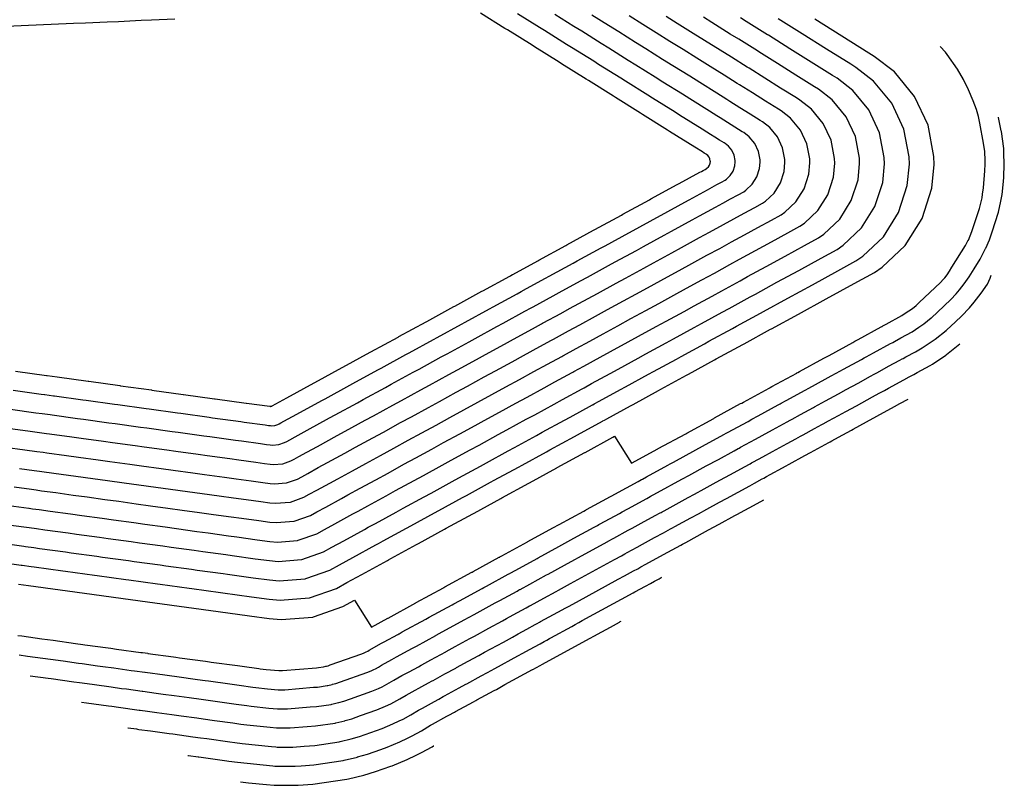
# Model space of a CAD drawing. Units: feet. Extents: x 2268271 to 2270333, y 13838104 to 13840030.
# Drawn here: x 2269251 to 2269406, y 13839702 to 13839822 of the extents above; entities that cross this region are included whole.
import ezdxf

# ---------------------------------------------------------------- set-up
doc = ezdxf.new("R2010")
doc.units = ezdxf.units.FT
doc.header["$MEASUREMENT"] = 0
doc.layers.add('C-TOPO-MAJR-PROP', color=7, linetype='Continuous')
doc.layers.add('C-TOPO-MINR-PROP', color=7, linetype='Continuous')

msp = doc.modelspace()

# ---------------------------------------------------------------- linework, layer by layer
at = {"layer": 'C-TOPO-MAJR-PROP', "color": 2, "linetype": 'Continuous', "lineweight": -2, "flags": 128}
for points, elevation in [([(2269250.36, 13839764.21), (2269254.77, 13839763.61), (2269255.32, 13839763.53), (2269255.33, 13839763.53), (2269255.33, 13839763.53), (2269256.72, 13839763.34), (2269256.89, 13839763.31), (2269261.31, 13839762.71), (2269261.85, 13839762.63), (2269266.27, 13839762.03), (2269266.8, 13839761.95), (2269271.23, 13839761.34), (2269271.75, 13839761.27), (2269276.19, 13839760.66), (2269276.71, 13839760.59), (2269281.14, 13839759.98), (2269281.66, 13839759.91), (2269286.1, 13839759.3), (2269286.61, 13839759.23), (2269289.94, 13839758.77), (2269290.44, 13839758.7), (2269290.76, 13839758.66), (2269290.95, 13839758.64), (2269291.46, 13839758.68), (2269291.47, 13839758.68), (2269291.94, 13839758.85), (2269292.12, 13839758.95), (2269292.39, 13839759.1), (2269292.84, 13839759.34), (2269294.92, 13839760.48), (2269298.84, 13839762.62), (2269299.32, 13839762.88), (2269303.22, 13839765.01), (2269303.71, 13839765.28), (2269307.6, 13839767.41), (2269308.11, 13839767.68), (2269311.99, 13839769.8), (2269312.51, 13839770.08), (2269316.37, 13839772.19), (2269316.9, 13839772.48), (2269320.75, 13839774.58), (2269321.3, 13839774.88), (2269325.13, 13839776.97), (2269325.7, 13839777.28), (2269329.5, 13839779.36), (2269330.1, 13839779.68), (2269330.34, 13839779.82), (2269330.38, 13839779.84), (2269333.92, 13839781.77), (2269334.49, 13839782.09), (2269338.26, 13839784.14), (2269338.89, 13839784.49), (2269342.64, 13839786.54), (2269343.29, 13839786.89), (2269347.02, 13839788.93), (2269347.68, 13839789.29), (2269351.4, 13839791.32), (2269352.08, 13839791.69), (2269355.78, 13839793.71), (2269356.48, 13839794.09), (2269359.37, 13839795.67), (2269360.09, 13839796.06), (2269360.82, 13839796.46), (2269361.57, 13839796.87), (2269362.11, 13839797.17), (2269362.32, 13839797.31), (2269362.93, 13839797.89), (2269363.38, 13839798.6), (2269363.64, 13839799.41), (2269363.7, 13839800.04), (2269363.69, 13839800.25), (2269363.53, 13839801.08), (2269363.18, 13839801.85), (2269362.64, 13839802.5), (2269362.11, 13839802.91), (2269361.96, 13839803), (2269361.24, 13839803.45), (2269360.52, 13839803.9), (2269359.8, 13839804.35), (2269359.22, 13839804.72), (2269358.5, 13839805.17), (2269354.98, 13839807.37), (2269354.25, 13839807.83), (2269350.74, 13839810.02), (2269349.99, 13839810.49), (2269346.5, 13839812.67), (2269345.74, 13839813.15), (2269342.26, 13839815.32), (2269341.49, 13839815.81), (2269338.02, 13839817.97), (2269337.23, 13839818.47), (2269333.78, 13839820.62), (2269332.98, 13839821.13), (2269329.55, 13839823.28)], 760), ([(2269250.52, 13839749.05), (2269253.27, 13839748.67), (2269253.28, 13839748.67), (2269253.28, 13839748.67), (2269253.98, 13839748.57), (2269254.85, 13839748.45), (2269257.06, 13839748.15), (2269259.8, 13839747.77), (2269262.01, 13839747.47), (2269264.76, 13839747.09), (2269266.97, 13839746.79), (2269269.71, 13839746.41), (2269271.93, 13839746.1), (2269274.66, 13839745.73), (2269276.88, 13839745.42), (2269279.62, 13839745.05), (2269281.84, 13839744.74), (2269284.57, 13839744.37), (2269286.23, 13839744.14), (2269288.96, 13839743.76), (2269290.66, 13839743.53), (2269291.7, 13839743.44), (2269294.43, 13839743.66), (2269294.49, 13839743.67), (2269297.03, 13839744.56), (2269298.03, 13839745.12), (2269299.44, 13839745.89), (2269301.89, 13839747.23), (2269302.91, 13839747.78), (2269304.84, 13839748.84), (2269307.31, 13839750.18), (2269309.21, 13839751.22), (2269311.71, 13839752.59), (2269313.58, 13839753.61), (2269316.1, 13839754.99), (2269317.94, 13839755.99), (2269320.5, 13839757.39), (2269322.31, 13839758.38), (2269324.9, 13839759.79), (2269326.68, 13839760.76), (2269329.29, 13839762.19), (2269331.04, 13839763.14), (2269333.69, 13839764.59), (2269335.41, 13839765.53), (2269338.09, 13839766.99), (2269338.2, 13839767.05), (2269338.37, 13839767.14), (2269339.95, 13839768), (2269342.48, 13839769.39), (2269344.14, 13839770.29), (2269346.88, 13839771.79), (2269348.5, 13839772.68), (2269351.28, 13839774.19), (2269352.87, 13839775.06), (2269355.68, 13839776.59), (2269357.23, 13839777.44), (2269360.07, 13839778.99), (2269361.59, 13839779.82), (2269364.47, 13839781.39), (2269365.64, 13839782.03), (2269368.56, 13839783.63), (2269371.53, 13839785.25), (2269374.58, 13839786.91), (2269376.78, 13839788.12), (2269377.6, 13839788.68), (2269380.1, 13839791.04), (2269381.92, 13839793.95), (2269382.98, 13839797.21), (2269383.22, 13839799.79), (2269383.19, 13839800.64), (2269382.55, 13839804.02), (2269381.09, 13839807.12), (2269378.91, 13839809.78), (2269376.75, 13839811.45), (2269376.15, 13839811.82), (2269373.23, 13839813.65), (2269370.31, 13839815.47), (2269367.39, 13839817.3), (2269367.17, 13839817.44), (2269364.25, 13839819.26), (2269362.93, 13839820.09), (2269360.01, 13839821.92), (2269358.7, 13839822.74)], 765), ([(2269251.24, 13839733.81), (2269252.81, 13839733.59), (2269257.76, 13839732.91), (2269262.71, 13839732.23), (2269267.67, 13839731.55), (2269272.62, 13839730.87), (2269277.57, 13839730.19), (2269282.53, 13839729.5), (2269287.48, 13839728.82), (2269290.56, 13839728.4), (2269292.44, 13839728.23), (2269297.41, 13839728.64), (2269297.51, 13839728.66), (2269302.13, 13839730.27), (2269303.94, 13839731.29), (2269306.61, 13839727.06), (2269309.17, 13839728.46), (2269309.18, 13839728.46), (2269309.18, 13839728.46), (2269309.21, 13839728.48), (2269313.56, 13839730.86), (2269313.57, 13839730.86), (2269313.64, 13839730.9), (2269317.91, 13839733.23), (2269317.97, 13839733.26), (2269318.15, 13839733.36), (2269322.36, 13839735.66), (2269322.44, 13839735.7), (2269322.55, 13839735.76), (2269326.67, 13839738.01), (2269326.71, 13839738.03), (2269326.74, 13839738.05), (2269326.76, 13839738.06), (2269327.05, 13839738.22), (2269331.1, 13839740.43), (2269331.16, 13839740.46), (2269335.09, 13839742.61), (2269336.05, 13839743.13), (2269339.95, 13839745.26), (2269340.18, 13839745.39), (2269340.29, 13839745.45), (2269340.37, 13839745.49), (2269344.15, 13839747.56), (2269344.35, 13839747.66), (2269344.78, 13839747.9), (2269348.48, 13839749.92), (2269348.74, 13839750.06), (2269348.98, 13839750.19), (2269349.03, 13839750.22), (2269349.13, 13839750.27), (2269349.76, 13839750.62), (2269353.14, 13839752.46), (2269353.49, 13839752.66), (2269354.03, 13839752.95), (2269357.54, 13839754.87), (2269358.58, 13839755.43), (2269361.93, 13839757.27), (2269362.3, 13839757.46), (2269362.37, 13839757.51), (2269362.51, 13839757.58), (2269365.71, 13839759.33), (2269366.33, 13839759.67), (2269367.29, 13839760.19), (2269370.43, 13839761.9), (2269370.73, 13839762.07), (2269370.92, 13839762.17), (2269371.69, 13839762.59), (2269374.66, 13839764.21), (2269374.76, 13839764.27), (2269375.13, 13839764.47), (2269375.83, 13839764.85), (2269378.76, 13839766.45), (2269379.52, 13839766.87), (2269380.7, 13839767.51), (2269383.53, 13839769.06), (2269383.92, 13839769.27), (2269384.24, 13839769.44), (2269385.38, 13839770.07), (2269388.08, 13839771.54), (2269388.32, 13839771.67), (2269388.41, 13839771.72), (2269388.68, 13839771.87), (2269389.67, 13839772.41), (2269391.45, 13839773.38), (2269392.5, 13839774.1), (2269393.29, 13839774.64), (2269394.44, 13839775.55), (2269394.46, 13839775.57), (2269394.47, 13839775.58), (2269394.48, 13839775.59), (2269395.42, 13839776.45), (2269397.55, 13839778.47), (2269398.39, 13839779.36), (2269398.9, 13839779.96), (2269399.63, 13839780.9), (2269400.4, 13839782), (2269401.18, 13839783.27), (2269402.12, 13839784.76), (2269402.99, 13839786.43), (2269403.02, 13839786.5), (2269403.58, 13839787.81), (2269404.1, 13839789.22), (2269404.52, 13839790.52), (2269405, 13839792.13), (2269405.39, 13839793.86), (2269405.57, 13839794.94), (2269405.8, 13839796.96), (2269405.86, 13839797.63), (2269405.93, 13839799.66), (2269405.87, 13839801.39), (2269405.87, 13839801.57), (2269405.83, 13839802.11), (2269405.49, 13839804.79), (2269405.46, 13839804.93), (2269405.03, 13839807.02), (2269405.03, 13839807.04), (2269405.03, 13839807.04)], 770), ([(2269268.37, 13839711.26), (2269268.45, 13839711.25), (2269269.73, 13839711.08), (2269269.89, 13839711.05), (2269270.1, 13839711.02), (2269271.94, 13839710.77), (2269274.85, 13839710.37), (2269275.45, 13839710.29), (2269278.56, 13839709.86), (2269279.8, 13839709.69), (2269280.75, 13839709.56), (2269284.4, 13839709.06), (2269285.18, 13839708.95), (2269286.32, 13839708.79), (2269290.92, 13839708.31), (2269291.6, 13839708.25), (2269291.83, 13839708.24), (2269294.25, 13839708.24), (2269296.05, 13839708.39), (2269297.7, 13839708.5), (2269301.54, 13839709.07), (2269301.69, 13839709.11), (2269303.41, 13839709.53), (2269303.45, 13839709.53), (2269304.74, 13839709.92), (2269306.49, 13839710.53), (2269308.27, 13839711.15), (2269309.96, 13839711.86), (2269310.96, 13839712.33), (2269311.57, 13839712.64), (2269312.77, 13839713.29), (2269313.97, 13839714.01), (2269314.6, 13839714.36), (2269316.48, 13839715.39), (2269317.16, 13839715.76), (2269317.89, 13839716.16), (2269318.05, 13839716.25), (2269320.38, 13839717.52), (2269321.42, 13839718.09), (2269321.56, 13839718.16), (2269323.82, 13839719.4), (2269324.83, 13839719.95), (2269325.96, 13839720.56), (2269329.6, 13839722.55), (2269330.35, 13839722.97), (2269331.43, 13839723.55), (2269333.08, 13839724.45), (2269333.7, 13839724.79), (2269334.13, 13839725.02), (2269334.56, 13839725.26), (2269334.75, 13839725.37), (2269338.05, 13839727.17), (2269338.59, 13839727.46), (2269339.15, 13839727.77), (2269339.69, 13839728.07), (2269347.67, 13839732.42), (2269347.94, 13839732.57), (2269349.62, 13839733.49), (2269350.41, 13839733.92), (2269351.02, 13839734.25), (2269351.04, 13839734.26), (2269351.75, 13839734.65), (2269352.09, 13839734.83), (2269352.16, 13839734.87)], 775)]:
    msp.add_lwpolyline(points, dxfattribs=dict(at, elevation=elevation))
at = {"layer": 'C-TOPO-MINR-PROP', "color": 1, "linetype": 'Continuous', "lineweight": -2, "flags": 128}
for points, elevation in [([(2269212.87, 13839819.68), (2269259.85, 13839821.77), (2269261.75, 13839821.85), (2269265.15, 13839822), (2269266.91, 13839822.08), (2269270.45, 13839822.24), (2269272.07, 13839822.31), (2269275.75, 13839822.47)], 758), ([(2269247.98, 13839740.31), (2269252.05, 13839739.75), (2269252.05, 13839739.75), (2269252.06, 13839739.75), (2269252.34, 13839739.71), (2269253.62, 13839739.54), (2269254.51, 13839739.41), (2269258.58, 13839738.86), (2269259.46, 13839738.73), (2269263.53, 13839738.17), (2269264.42, 13839738.05), (2269268.48, 13839737.49), (2269269.37, 13839737.37), (2269273.44, 13839736.81), (2269274.32, 13839736.69), (2269278.39, 13839736.13), (2269279.28, 13839736.01), (2269283.34, 13839735.45), (2269284.01, 13839735.36), (2269288.07, 13839734.8), (2269290.6, 13839734.45), (2269292.14, 13839734.31), (2269296.22, 13839734.65), (2269296.3, 13839734.67), (2269300.09, 13839735.99), (2269301.58, 13839736.82), (2269303.67, 13839737.96), (2269307.32, 13839739.95), (2269307.71, 13839740.17), (2269308.44, 13839740.57), (2269312.1, 13839742.57), (2269312.8, 13839742.95), (2269316.5, 13839744.97), (2269317.16, 13839745.33), (2269320.9, 13839747.37), (2269321.52, 13839747.71), (2269325.3, 13839749.77), (2269325.88, 13839750.09), (2269329.69, 13839752.17), (2269330.24, 13839752.47), (2269334.09, 13839754.57), (2269334.59, 13839754.85), (2269338.49, 13839756.97), (2269338.95, 13839757.23), (2269342.88, 13839759.37), (2269342.91, 13839759.39), (2269343.17, 13839759.53), (2269343.56, 13839759.74), (2269347.28, 13839761.77), (2269347.66, 13839761.98), (2269351.68, 13839764.17), (2269352.02, 13839764.36), (2269356.07, 13839766.58), (2269356.37, 13839766.74), (2269360.47, 13839768.98), (2269360.73, 13839769.12), (2269364.87, 13839771.38), (2269365.08, 13839771.49), (2269369.26, 13839773.78), (2269369.4, 13839773.85), (2269373.64, 13839776.16), (2269377.96, 13839778.53), (2269382.38, 13839780.94), (2269385.58, 13839782.69), (2269386.78, 13839783.5), (2269390.39, 13839786.93), (2269393.05, 13839791.15), (2269394.58, 13839795.9), (2269394.93, 13839799.64), (2269394.89, 13839800.88), (2269393.96, 13839805.77), (2269391.84, 13839810.29), (2269388.67, 13839814.14), (2269385.53, 13839816.57), (2269384.66, 13839817.11), (2269380.43, 13839819.77), (2269376.19, 13839822.42)], 768), ([(2269248.83, 13839743.22), (2269252.46, 13839742.73), (2269252.46, 13839742.72), (2269252.47, 13839742.72), (2269252.88, 13839742.67), (2269254.03, 13839742.51), (2269255.36, 13839742.33), (2269258.99, 13839741.83), (2269260.31, 13839741.64), (2269263.94, 13839741.15), (2269265.27, 13839740.96), (2269268.89, 13839740.47), (2269270.22, 13839740.28), (2269273.85, 13839739.78), (2269275.18, 13839739.6), (2269278.8, 13839739.1), (2269280.13, 13839738.92), (2269283.75, 13839738.42), (2269284.75, 13839738.28), (2269288.37, 13839737.79), (2269290.62, 13839737.48), (2269291.99, 13839737.35), (2269295.63, 13839737.65), (2269295.7, 13839737.67), (2269299.07, 13839738.84), (2269300.4, 13839739.59), (2269302.26, 13839740.61), (2269305.51, 13839742.38), (2269306.11, 13839742.71), (2269307.24, 13839743.32), (2269310.51, 13839745.11), (2269311.6, 13839745.71), (2269314.9, 13839747.51), (2269315.97, 13839748.09), (2269319.3, 13839749.91), (2269320.33, 13839750.47), (2269323.7, 13839752.31), (2269324.69, 13839752.85), (2269328.09, 13839754.71), (2269329.05, 13839755.23), (2269332.49, 13839757.11), (2269333.41, 13839757.61), (2269336.89, 13839759.51), (2269337.77, 13839759.99), (2269341.28, 13839761.91), (2269341.34, 13839761.94), (2269341.57, 13839762.07), (2269342.35, 13839762.5), (2269345.68, 13839764.31), (2269346.49, 13839764.75), (2269350.08, 13839766.71), (2269350.85, 13839767.13), (2269354.48, 13839769.11), (2269355.2, 13839769.51), (2269358.87, 13839771.51), (2269359.56, 13839771.89), (2269363.27, 13839773.92), (2269363.92, 13839774.27), (2269367.67, 13839776.32), (2269368.14, 13839776.58), (2269371.94, 13839778.65), (2269375.82, 13839780.77), (2269379.78, 13839782.93), (2269382.65, 13839784.5), (2269383.72, 13839785.23), (2269386.96, 13839788.3), (2269389.34, 13839792.08), (2269390.71, 13839796.34), (2269391.03, 13839799.69), (2269390.99, 13839800.8), (2269390.15, 13839805.19), (2269388.26, 13839809.24), (2269385.42, 13839812.69), (2269382.61, 13839814.86), (2269381.83, 13839815.35), (2269378.03, 13839817.73), (2269374.23, 13839820.1), (2269370.43, 13839822.48)], 767), ([(2269249.14, 13839755.3), (2269252.22, 13839754.87), (2269254.09, 13839754.61), (2269254.1, 13839754.61), (2269254.1, 13839754.61), (2269255.08, 13839754.48), (2269255.67, 13839754.4), (2269258.76, 13839753.97), (2269260.62, 13839753.72), (2269263.72, 13839753.29), (2269265.57, 13839753.04), (2269268.67, 13839752.61), (2269270.53, 13839752.35), (2269273.63, 13839751.93), (2269275.48, 13839751.67), (2269278.59, 13839751.25), (2269280.43, 13839750.99), (2269283.54, 13839750.56), (2269285.39, 13839750.31), (2269287.71, 13839749.99), (2269289.55, 13839749.74), (2269290.7, 13839749.58), (2269291.4, 13839749.52), (2269293.24, 13839749.67), (2269293.28, 13839749.68), (2269294.99, 13839750.28), (2269295.67, 13839750.65), (2269296.62, 13839751.17), (2269298.27, 13839752.07), (2269299.72, 13839752.86), (2269302.44, 13839754.35), (2269304.11, 13839755.26), (2269306.82, 13839756.74), (2269308.51, 13839757.66), (2269311.19, 13839759.13), (2269312.91, 13839760.06), (2269315.56, 13839761.51), (2269317.3, 13839762.46), (2269319.93, 13839763.9), (2269321.7, 13839764.87), (2269324.3, 13839766.29), (2269326.1, 13839767.27), (2269328.68, 13839768.67), (2269330.49, 13839769.67), (2269333.05, 13839771.06), (2269334.89, 13839772.07), (2269335.05, 13839772.16), (2269335.17, 13839772.22), (2269337.54, 13839773.51), (2269339.29, 13839774.47), (2269341.79, 13839775.83), (2269343.68, 13839776.87), (2269346.16, 13839778.22), (2269348.08, 13839779.27), (2269350.53, 13839780.61), (2269352.48, 13839781.67), (2269354.9, 13839782.99), (2269356.88, 13839784.07), (2269359.27, 13839785.38), (2269361.27, 13839786.47), (2269363.13, 13839787.49), (2269365.17, 13839788.6), (2269367.25, 13839789.74), (2269369.38, 13839790.9), (2269370.92, 13839791.74), (2269371.49, 13839792.13), (2269373.23, 13839793.78), (2269374.51, 13839795.81), (2269375.24, 13839798.09), (2269375.41, 13839799.89), (2269375.39, 13839800.49), (2269374.94, 13839802.84), (2269373.92, 13839805.01), (2269372.4, 13839806.87), (2269370.89, 13839808.03), (2269370.47, 13839808.3), (2269368.43, 13839809.57), (2269366.4, 13839810.85), (2269364.36, 13839812.12), (2269363.99, 13839812.35), (2269361.95, 13839813.62), (2269359.75, 13839815), (2269357.7, 13839816.28), (2269355.51, 13839817.65), (2269353.46, 13839818.94), (2269351.27, 13839820.3), (2269349.21, 13839821.59), (2269347.04, 13839822.95)], 763), ([(2269249.55, 13839758.27), (2269253.07, 13839757.78), (2269254.5, 13839757.59), (2269254.51, 13839757.59), (2269254.51, 13839757.59), (2269255.63, 13839757.43), (2269256.08, 13839757.37), (2269259.61, 13839756.88), (2269261.03, 13839756.69), (2269264.57, 13839756.2), (2269265.98, 13839756.01), (2269269.52, 13839755.52), (2269270.94, 13839755.33), (2269274.48, 13839754.84), (2269275.89, 13839754.65), (2269279.44, 13839754.16), (2269280.84, 13839753.96), (2269284.4, 13839753.48), (2269285.8, 13839753.28), (2269288.45, 13839752.92), (2269289.85, 13839752.73), (2269290.72, 13839752.61), (2269291.25, 13839752.56), (2269292.65, 13839752.67), (2269292.68, 13839752.68), (2269293.98, 13839753.13), (2269294.49, 13839753.42), (2269295.21, 13839753.81), (2269296.46, 13839754.5), (2269298.12, 13839755.4), (2269301.24, 13839757.11), (2269302.51, 13839757.8), (2269305.62, 13839759.5), (2269306.91, 13839760.2), (2269309.99, 13839761.89), (2269311.31, 13839762.6), (2269314.37, 13839764.27), (2269315.7, 13839765), (2269318.74, 13839766.66), (2269320.1, 13839767.4), (2269323.12, 13839769.05), (2269324.5, 13839769.81), (2269327.49, 13839771.44), (2269328.9, 13839772.21), (2269331.87, 13839773.83), (2269333.29, 13839774.61), (2269333.48, 13839774.71), (2269333.57, 13839774.76), (2269336.33, 13839776.27), (2269337.69, 13839777.01), (2269340.61, 13839778.6), (2269342.09, 13839779.41), (2269344.99, 13839780.99), (2269346.48, 13839781.81), (2269349.36, 13839783.38), (2269350.88, 13839784.21), (2269353.73, 13839785.77), (2269355.28, 13839786.61), (2269358.1, 13839788.15), (2269359.67, 13839789.01), (2269361.88, 13839790.21), (2269363.48, 13839791.09), (2269365.11, 13839791.98), (2269366.77, 13839792.89), (2269367.98, 13839793.55), (2269368.43, 13839793.85), (2269369.8, 13839795.15), (2269370.8, 13839796.74), (2269371.38, 13839798.53), (2269371.51, 13839799.94), (2269371.49, 13839800.41), (2269371.14, 13839802.26), (2269370.34, 13839803.96), (2269369.15, 13839805.41), (2269367.96, 13839806.33), (2269367.64, 13839806.53), (2269366.04, 13839807.53), (2269364.44, 13839808.53), (2269362.84, 13839809.53), (2269362.4, 13839809.8), (2269360.8, 13839810.81), (2269358.16, 13839812.46), (2269356.55, 13839813.46), (2269353.92, 13839815.11), (2269352.3, 13839816.12), (2269349.68, 13839817.76), (2269348.05, 13839818.78), (2269345.44, 13839820.41), (2269343.8, 13839821.44), (2269341.21, 13839823.06)], 762), ([(2269249.68, 13839746.14), (2269252.86, 13839745.7), (2269252.87, 13839745.7), (2269252.88, 13839745.7), (2269253.43, 13839745.62), (2269254.44, 13839745.48), (2269256.21, 13839745.24), (2269259.39, 13839744.8), (2269261.16, 13839744.56), (2269264.35, 13839744.12), (2269266.12, 13839743.87), (2269269.3, 13839743.44), (2269271.07, 13839743.19), (2269274.25, 13839742.76), (2269276.03, 13839742.51), (2269279.21, 13839742.07), (2269280.98, 13839741.83), (2269284.16, 13839741.39), (2269285.49, 13839741.21), (2269288.66, 13839740.77), (2269290.64, 13839740.5), (2269291.85, 13839740.39), (2269295.03, 13839740.66), (2269295.09, 13839740.67), (2269298.05, 13839741.7), (2269299.22, 13839742.35), (2269300.85, 13839743.25), (2269303.7, 13839744.8), (2269304.51, 13839745.24), (2269306.04, 13839746.08), (2269308.91, 13839747.65), (2269310.41, 13839748.46), (2269313.3, 13839750.05), (2269314.77, 13839750.85), (2269317.7, 13839752.45), (2269319.14, 13839753.23), (2269322.1, 13839754.85), (2269323.5, 13839755.61), (2269326.5, 13839757.25), (2269327.86, 13839758), (2269330.89, 13839759.65), (2269332.23, 13839760.38), (2269335.29, 13839762.05), (2269336.59, 13839762.76), (2269339.69, 13839764.45), (2269339.77, 13839764.5), (2269339.97, 13839764.6), (2269341.15, 13839765.25), (2269344.08, 13839766.85), (2269345.31, 13839767.52), (2269348.48, 13839769.25), (2269349.67, 13839769.9), (2269352.88, 13839771.65), (2269354.03, 13839772.29), (2269357.27, 13839774.05), (2269358.39, 13839774.67), (2269361.67, 13839776.45), (2269362.75, 13839777.05), (2269366.07, 13839778.86), (2269366.89, 13839779.3), (2269370.25, 13839781.14), (2269373.68, 13839783.01), (2269377.18, 13839784.92), (2269379.72, 13839786.31), (2269380.66, 13839786.95), (2269383.53, 13839789.67), (2269385.63, 13839793.01), (2269386.85, 13839796.78), (2269387.12, 13839799.74), (2269387.09, 13839800.72), (2269386.35, 13839804.6), (2269384.67, 13839808.18), (2269382.16, 13839811.23), (2269379.68, 13839813.16), (2269378.99, 13839813.59), (2269375.63, 13839815.69), (2269372.27, 13839817.79), (2269368.91, 13839819.89), (2269368.77, 13839819.98), (2269365.41, 13839822.08), (2269364.53, 13839822.63)], 766), ([(2269249.95, 13839761.24), (2269253.92, 13839760.69), (2269254.91, 13839760.56), (2269254.92, 13839760.56), (2269254.92, 13839760.56), (2269256.17, 13839760.39), (2269256.48, 13839760.34), (2269260.46, 13839759.8), (2269261.44, 13839759.66), (2269265.42, 13839759.11), (2269266.39, 13839758.98), (2269270.38, 13839758.43), (2269271.34, 13839758.3), (2269275.33, 13839757.75), (2269276.3, 13839757.62), (2269280.29, 13839757.07), (2269281.25, 13839756.94), (2269285.25, 13839756.39), (2269286.2, 13839756.26), (2269289.2, 13839755.84), (2269290.15, 13839755.71), (2269290.74, 13839755.63), (2269291.1, 13839755.6), (2269292.05, 13839755.68), (2269292.07, 13839755.68), (2269292.96, 13839755.99), (2269293.31, 13839756.19), (2269293.8, 13839756.45), (2269294.65, 13839756.92), (2269296.52, 13839757.94), (2269300.04, 13839759.86), (2269300.92, 13839760.34), (2269304.42, 13839762.25), (2269305.31, 13839762.74), (2269308.8, 13839764.65), (2269309.71, 13839765.14), (2269313.18, 13839767.04), (2269314.11, 13839767.54), (2269317.55, 13839769.43), (2269318.5, 13839769.94), (2269321.93, 13839771.82), (2269322.9, 13839772.34), (2269326.31, 13839774.21), (2269327.3, 13839774.75), (2269330.69, 13839776.6), (2269331.69, 13839777.15), (2269331.91, 13839777.26), (2269331.98, 13839777.3), (2269335.13, 13839779.02), (2269336.09, 13839779.55), (2269339.44, 13839781.37), (2269340.49, 13839781.95), (2269343.81, 13839783.76), (2269344.88, 13839784.35), (2269348.19, 13839786.15), (2269349.28, 13839786.75), (2269352.56, 13839788.54), (2269353.68, 13839789.15), (2269356.94, 13839790.93), (2269358.08, 13839791.55), (2269360.62, 13839792.94), (2269361.78, 13839793.57), (2269362.97, 13839794.22), (2269364.17, 13839794.88), (2269365.05, 13839795.36), (2269365.37, 13839795.58), (2269366.36, 13839796.52), (2269367.09, 13839797.67), (2269367.51, 13839798.97), (2269367.6, 13839799.99), (2269367.59, 13839800.33), (2269367.34, 13839801.67), (2269366.76, 13839802.9), (2269365.89, 13839803.96), (2269365.03, 13839804.62), (2269364.8, 13839804.77), (2269363.64, 13839805.49), (2269362.48, 13839806.22), (2269361.32, 13839806.94), (2269360.81, 13839807.26), (2269359.65, 13839807.99), (2269356.57, 13839809.91), (2269355.4, 13839810.65), (2269352.33, 13839812.56), (2269351.15, 13839813.31), (2269348.09, 13839815.21), (2269346.9, 13839815.96), (2269343.85, 13839817.87), (2269342.64, 13839818.62), (2269339.61, 13839820.52), (2269338.39, 13839821.28), (2269335.38, 13839823.17)], 761), ([(2269250.77, 13839767.19), (2269255.62, 13839766.52), (2269255.73, 13839766.5), (2269255.74, 13839766.5), (2269255.74, 13839766.5), (2269257.27, 13839766.29), (2269257.3, 13839766.29), (2269262.16, 13839765.62), (2269262.26, 13839765.61), (2269267.12, 13839764.94), (2269267.21, 13839764.92), (2269272.08, 13839764.26), (2269272.16, 13839764.24), (2269277.04, 13839763.57), (2269277.12, 13839763.56), (2269282, 13839762.89), (2269282.07, 13839762.88), (2269286.96, 13839762.21), (2269287.02, 13839762.2), (2269290.68, 13839761.7), (2269290.74, 13839761.69), (2269290.78, 13839761.68), (2269290.8, 13839761.68), (2269290.86, 13839761.69), (2269290.86, 13839761.69), (2269290.92, 13839761.71), (2269290.94, 13839761.72), (2269290.97, 13839761.74), (2269291.03, 13839761.77), (2269293.32, 13839763.02), (2269297.64, 13839765.38), (2269297.72, 13839765.42), (2269302.03, 13839767.77), (2269302.11, 13839767.82), (2269306.41, 13839770.16), (2269306.51, 13839770.22), (2269310.79, 13839772.56), (2269310.91, 13839772.62), (2269315.18, 13839774.95), (2269315.31, 13839775.02), (2269319.56, 13839777.34), (2269319.7, 13839777.42), (2269323.94, 13839779.74), (2269324.1, 13839779.82), (2269328.32, 13839782.13), (2269328.5, 13839782.22), (2269328.77, 13839782.37), (2269328.78, 13839782.38), (2269332.72, 13839784.53), (2269332.89, 13839784.62), (2269337.09, 13839786.91), (2269337.29, 13839787.03), (2269341.47, 13839789.31), (2269341.69, 13839789.43), (2269345.85, 13839791.7), (2269346.08, 13839791.83), (2269350.23, 13839794.09), (2269350.48, 13839794.23), (2269354.61, 13839796.48), (2269354.88, 13839796.63), (2269358.12, 13839798.4), (2269358.4, 13839798.55), (2269358.68, 13839798.7), (2269358.97, 13839798.86), (2269359.18, 13839798.98), (2269359.26, 13839799.03), (2269359.5, 13839799.26), (2269359.67, 13839799.53), (2269359.77, 13839799.85), (2269359.8, 13839800.09), (2269359.79, 13839800.17), (2269359.73, 13839800.5), (2269359.59, 13839800.79), (2269359.38, 13839801.05), (2269359.18, 13839801.2), (2269359.12, 13839801.24), (2269358.84, 13839801.41), (2269358.56, 13839801.59), (2269358.28, 13839801.76), (2269357.63, 13839802.17), (2269357.35, 13839802.35), (2269353.39, 13839804.82), (2269353.09, 13839805.01), (2269349.15, 13839807.48), (2269348.84, 13839807.67), (2269344.91, 13839810.13), (2269344.58, 13839810.33), (2269340.67, 13839812.78), (2269340.33, 13839812.99), (2269336.43, 13839815.43), (2269336.07, 13839815.65), (2269332.19, 13839818.08), (2269331.82, 13839818.32), (2269327.95, 13839820.73), (2269327.56, 13839820.98), (2269323.72, 13839823.38)], 759), ([(2269251.37, 13839751.96), (2269253.68, 13839751.64), (2269253.69, 13839751.64), (2269253.69, 13839751.64), (2269254.53, 13839751.53), (2269255.26, 13839751.43), (2269257.91, 13839751.06), (2269260.21, 13839750.74), (2269262.86, 13839750.38), (2269265.16, 13839750.06), (2269267.82, 13839749.7), (2269270.12, 13839749.38), (2269272.78, 13839749.02), (2269275.07, 13839748.7), (2269277.73, 13839748.33), (2269280.02, 13839748.02), (2269282.69, 13839747.65), (2269284.98, 13839747.34), (2269286.97, 13839747.06), (2269289.26, 13839746.75), (2269290.68, 13839746.55), (2269291.55, 13839746.48), (2269293.84, 13839746.67), (2269293.88, 13839746.68), (2269296.01, 13839747.42), (2269296.85, 13839747.89), (2269298.03, 13839748.53), (2269300.08, 13839749.65), (2269301.31, 13839750.32), (2269303.64, 13839751.59), (2269305.71, 13839752.72), (2269308.01, 13839753.98), (2269310.11, 13839755.12), (2269312.38, 13839756.37), (2269314.5, 13839757.53), (2269316.75, 13839758.75), (2269318.9, 13839759.93), (2269321.12, 13839761.14), (2269323.3, 13839762.33), (2269325.49, 13839763.52), (2269327.7, 13839764.73), (2269329.86, 13839765.91), (2269332.09, 13839767.13), (2269334.23, 13839768.29), (2269336.49, 13839769.53), (2269336.62, 13839769.6), (2269336.77, 13839769.68), (2269338.74, 13839770.76), (2269340.89, 13839771.93), (2269342.96, 13839773.06), (2269345.28, 13839774.33), (2269347.33, 13839775.45), (2269349.68, 13839776.73), (2269351.7, 13839777.83), (2269354.08, 13839779.13), (2269356.06, 13839780.22), (2269358.47, 13839781.53), (2269360.43, 13839782.6), (2269362.87, 13839783.93), (2269364.38, 13839784.76), (2269366.86, 13839786.11), (2269369.39, 13839787.49), (2269371.98, 13839788.91), (2269373.85, 13839789.93), (2269374.55, 13839790.4), (2269376.66, 13839792.41), (2269378.22, 13839794.88), (2269379.11, 13839797.65), (2269379.31, 13839799.84), (2269379.29, 13839800.56), (2269378.75, 13839803.43), (2269377.51, 13839806.07), (2269375.66, 13839808.32), (2269373.82, 13839809.74), (2269373.31, 13839810.06), (2269370.83, 13839811.61), (2269368.35, 13839813.16), (2269365.87, 13839814.71), (2269365.58, 13839814.89), (2269363.1, 13839816.44), (2269361.34, 13839817.54), (2269358.86, 13839819.1), (2269357.1, 13839820.19), (2269354.61, 13839821.75), (2269352.87, 13839822.85)], 764), ([(2269347.43, 13839752.76), (2269351.54, 13839755), (2269351.57, 13839755.02), (2269351.62, 13839755.05), (2269355.94, 13839757.4), (2269356.11, 13839757.5), (2269360.34, 13839759.8), (2269360.42, 13839759.85), (2269360.44, 13839759.86), (2269360.47, 13839759.88), (2269364.55, 13839762.11), (2269364.73, 13839762.21), (2269365.01, 13839762.36), (2269369.03, 13839764.55), (2269369.13, 13839764.61), (2269369.19, 13839764.64), (2269369.45, 13839764.78), (2269373.35, 13839766.91), (2269373.39, 13839766.93), (2269373.53, 13839767.01), (2269373.8, 13839767.15), (2269377.6, 13839769.23), (2269377.92, 13839769.41), (2269378.42, 13839769.68), (2269382.14, 13839771.71), (2269382.32, 13839771.81), (2269382.46, 13839771.89), (2269382.98, 13839772.17), (2269386.6, 13839774.15), (2269386.72, 13839774.21), (2269386.76, 13839774.23), (2269386.89, 13839774.3), (2269387.37, 13839774.56), (2269389.85, 13839775.92), (2269390.38, 13839776.28), (2269391.52, 13839777.05), (2269392.09, 13839777.51), (2269392.1, 13839777.52), (2269392.1, 13839777.52), (2269392.11, 13839777.53), (2269392.58, 13839777.96), (2269395.9, 13839781.12), (2269396.32, 13839781.56), (2269396.58, 13839781.86), (2269396.94, 13839782.33), (2269397.33, 13839782.88), (2269397.72, 13839783.52), (2269399.85, 13839786.9), (2269400.28, 13839787.73), (2269400.3, 13839787.77), (2269400.58, 13839788.42), (2269400.84, 13839789.13), (2269402.01, 13839792.74), (2269402.25, 13839793.55), (2269402.44, 13839794.41), (2269402.53, 13839794.95), (2269402.64, 13839795.97), (2269402.89, 13839798.64), (2269402.93, 13839799.65), (2269402.9, 13839800.52), (2269402.87, 13839801.38), (2269402.85, 13839801.65), (2269402.68, 13839802.99), (2269402.09, 13839806.12), (2269401.87, 13839807.17), (2269401.78, 13839807.54), (2269401.57, 13839808.24), (2269401.05, 13839809.63), (2269400.29, 13839811.31), (2269399.51, 13839812.98), (2269398.6, 13839814.56), (2269396.96, 13839816.88), (2269396.68, 13839817.22), (2269395.86, 13839818.14)], 769), ([(2269251.1, 13839725.75), (2269251.72, 13839725.67), (2269254.86, 13839725.23), (2269256.67, 13839724.99), (2269260.14, 13839724.51), (2269261.32, 13839724.34), (2269261.62, 13839724.3), (2269265.31, 13839723.8), (2269265.71, 13839723.74), (2269266.58, 13839723.62), (2269270.43, 13839723.09), (2269270.68, 13839723.06), (2269271.5, 13839722.95), (2269271.53, 13839722.94), (2269275.53, 13839722.39), (2269275.9, 13839722.34), (2269276.48, 13839722.26), (2269280.57, 13839721.7), (2269281.19, 13839721.61), (2269281.44, 13839721.58), (2269285.59, 13839721.01), (2269286.32, 13839720.91), (2269288.94, 13839720.55), (2269289.17, 13839720.52), (2269290.09, 13839720.42), (2269292.1, 13839720.24), (2269292.15, 13839720.24), (2269292.63, 13839720.24), (2269297.96, 13839720.68), (2269298.29, 13839720.7), (2269299.06, 13839720.81), (2269299.09, 13839720.82), (2269299.44, 13839720.91), (2269299.54, 13839720.93), (2269299.8, 13839721), (2269300.15, 13839721.13), (2269305.12, 13839722.86), (2269305.46, 13839723), (2269305.66, 13839723.1), (2269305.78, 13839723.16), (2269306.02, 13839723.29), (2269306.26, 13839723.43), (2269308.21, 13839724.52), (2269308.58, 13839724.72), (2269310.77, 13839725.92), (2269310.92, 13839726), (2269310.96, 13839726.02), (2269311.44, 13839726.29), (2269315.13, 13839728.3), (2269315.17, 13839728.32), (2269315.68, 13839728.6), (2269319.29, 13839730.57), (2269319.56, 13839730.72), (2269320.44, 13839731.2), (2269323.96, 13839733.12), (2269324.24, 13839733.27), (2269324.66, 13839733.5), (2269328.07, 13839735.37), (2269328.19, 13839735.43), (2269328.31, 13839735.49), (2269328.36, 13839735.52), (2269329.25, 13839736.01), (2269332.6, 13839737.84), (2269332.75, 13839737.92), (2269336.01, 13839739.7), (2269338.37, 13839740.99), (2269341.55, 13839742.72), (2269342.07, 13839743.01), (2269342.31, 13839743.14), (2269342.5, 13839743.24), (2269345.53, 13839744.9), (2269345.95, 13839745.12), (2269346.87, 13839745.63), (2269349.81, 13839747.23), (2269350.34, 13839747.53), (2269350.53, 13839747.63), (2269350.63, 13839747.68), (2269350.83, 13839747.79), (2269352.08, 13839748.48), (2269354.74, 13839749.93), (2269355.41, 13839750.29), (2269356.43, 13839750.85), (2269359.14, 13839752.33), (2269361.05, 13839753.37), (2269363.53, 13839754.73), (2269364.17, 13839755.08), (2269364.31, 13839755.15), (2269364.54, 13839755.28), (2269366.87, 13839756.55), (2269367.93, 13839757.13), (2269369.57, 13839758.02), (2269371.83, 13839759.26), (2269372.33, 13839759.53), (2269372.64, 13839759.7), (2269373.92, 13839760.4), (2269375.97, 13839761.52), (2269376.13, 13839761.6), (2269376.72, 13839761.93), (2269377.86, 13839762.55), (2269379.91, 13839763.67), (2269381.12, 13839764.33), (2269382.98, 13839765.34), (2269384.91, 13839766.4), (2269385.52, 13839766.73), (2269386.01, 13839767), (2269387.78, 13839767.97), (2269389.55, 13839768.93), (2269389.91, 13839769.13), (2269390.06, 13839769.21), (2269390.46, 13839769.43), (2269391.97, 13839770.25), (2269393.04, 13839770.84), (2269394.63, 13839771.92), (2269395.07, 13839772.22), (2269396.79, 13839773.6), (2269396.83, 13839773.62), (2269396.83, 13839773.63), (2269396.85, 13839773.64), (2269398.26, 13839774.95), (2269399.19, 13839775.83), (2269400.45, 13839777.15), (2269401.22, 13839778.05), (2269402.31, 13839779.46), (2269403.27, 13839780.84), (2269403.7, 13839781.78), (2269403.87, 13839782.24)], 771), ([(2269251.31, 13839722.69), (2269252.64, 13839722.51), (2269256.26, 13839722.01), (2269258.25, 13839721.74), (2269260.62, 13839721.41), (2269261.21, 13839721.33), (2269263.64, 13839721), (2269264.43, 13839720.89), (2269266.17, 13839720.65), (2269268.91, 13839720.27), (2269269.43, 13839720.2), (2269271.05, 13839719.98), (2269271.12, 13839719.97), (2269274.18, 13839719.55), (2269274.91, 13839719.45), (2269276.07, 13839719.29), (2269279.29, 13839718.85), (2269280.53, 13839718.68), (2269281.03, 13839718.61), (2269284.38, 13839718.15), (2269285.84, 13839717.95), (2269288, 13839717.65), (2269288.46, 13839717.59), (2269290.3, 13839717.39), (2269291.98, 13839717.24), (2269292.07, 13839717.24), (2269293.04, 13839717.24), (2269297.49, 13839717.61), (2269298.15, 13839717.65), (2269299.68, 13839717.88), (2269299.74, 13839717.89), (2269300.43, 13839718.06), (2269300.52, 13839718.08), (2269301.04, 13839718.23), (2269301.73, 13839718.48), (2269305.91, 13839719.93), (2269306.59, 13839720.22), (2269306.99, 13839720.4), (2269307.23, 13839720.53), (2269307.71, 13839720.79), (2269308.19, 13839721.08), (2269309.8, 13839721.98), (2269310.56, 13839722.39), (2269312.37, 13839723.38), (2269312.66, 13839723.54), (2269312.73, 13839723.58), (2269313.68, 13839724.09), (2269316.71, 13839725.75), (2269316.77, 13839725.78), (2269317.71, 13839726.3), (2269320.68, 13839727.92), (2269321.16, 13839728.18), (2269322.73, 13839729.04), (2269325.56, 13839730.58), (2269326.03, 13839730.84), (2269326.76, 13839731.24), (2269329.48, 13839732.72), (2269329.67, 13839732.83), (2269329.87, 13839732.93), (2269329.96, 13839732.98), (2269331.45, 13839733.8), (2269334.09, 13839735.24), (2269334.35, 13839735.38), (2269336.93, 13839736.79), (2269340.7, 13839738.85), (2269343.15, 13839740.18), (2269343.96, 13839740.63), (2269344.34, 13839740.83), (2269344.63, 13839740.99), (2269346.91, 13839742.24), (2269347.54, 13839742.59), (2269348.96, 13839743.36), (2269351.13, 13839744.55), (2269351.94, 13839744.99), (2269352.08, 13839745.06), (2269352.23, 13839745.14), (2269352.54, 13839745.31), (2269354.41, 13839746.33), (2269356.34, 13839747.39), (2269357.33, 13839747.93), (2269358.84, 13839748.75), (2269360.73, 13839749.79), (2269363.51, 13839751.3), (2269365.13, 13839752.19), (2269366.05, 13839752.69), (2269366.24, 13839752.8), (2269366.58, 13839752.98), (2269368.03, 13839753.77), (2269369.53, 13839754.59), (2269371.85, 13839755.86), (2269373.23, 13839756.61), (2269373.93, 13839756.99), (2269374.36, 13839757.23), (2269376.15, 13839758.2), (2269377.28, 13839758.82), (2269377.5, 13839758.94), (2269378.32, 13839759.39), (2269379.9, 13839760.25), (2269381.06, 13839760.89), (2269382.72, 13839761.79), (2269385.26, 13839763.18), (2269386.29, 13839763.74), (2269387.12, 13839764.19), (2269387.78, 13839764.55), (2269390.18, 13839765.87), (2269391.02, 13839766.33), (2269391.51, 13839766.59), (2269391.71, 13839766.7), (2269392.25, 13839767), (2269394.27, 13839768.1), (2269394.64, 13839768.3), (2269396.75, 13839769.74), (2269396.85, 13839769.8), (2269398.93, 13839771.47)], 772), ([(2269253.07, 13839719.42), (2269255.85, 13839719.04), (2269256.35, 13839718.97), (2269259.91, 13839718.48), (2269260.8, 13839718.36), (2269261.97, 13839718.2), (2269263.16, 13839718.04), (2269265.76, 13839717.68), (2269267.4, 13839717.45), (2269268.18, 13839717.35), (2269270.61, 13839717.01), (2269270.71, 13839717), (2269272.82, 13839716.71), (2269273.92, 13839716.56), (2269275.67, 13839716.32), (2269278.01, 13839715.99), (2269279.88, 13839715.74), (2269280.62, 13839715.64), (2269283.17, 13839715.28), (2269285.36, 13839714.98), (2269287.06, 13839714.75), (2269287.75, 13839714.65), (2269290.5, 13839714.36), (2269291.85, 13839714.24), (2269291.99, 13839714.24), (2269293.44, 13839714.24), (2269297.01, 13839714.54), (2269298, 13839714.6), (2269300.3, 13839714.94), (2269300.39, 13839714.96), (2269301.42, 13839715.22), (2269301.49, 13839715.23), (2269302.27, 13839715.46), (2269303.32, 13839715.83), (2269306.69, 13839717), (2269307.71, 13839717.43), (2269308.31, 13839717.71), (2269308.68, 13839717.9), (2269309.4, 13839718.29), (2269310.11, 13839718.72), (2269311.4, 13839719.44), (2269312.53, 13839720.06), (2269313.97, 13839720.84), (2269314.41, 13839721.08), (2269314.5, 13839721.13), (2269315.91, 13839721.9), (2269318.28, 13839723.19), (2269318.36, 13839723.24), (2269319.75, 13839724), (2269322.06, 13839725.26), (2269322.76, 13839725.64), (2269325.02, 13839726.88), (2269327.16, 13839728.04), (2269327.83, 13839728.41), (2269328.87, 13839728.98), (2269330.89, 13839730.08), (2269331.16, 13839730.23), (2269331.43, 13839730.38), (2269331.55, 13839730.44), (2269333.65, 13839731.59), (2269335.59, 13839732.65), (2269335.95, 13839732.84), (2269337.85, 13839733.88), (2269343.02, 13839736.7), (2269344.75, 13839737.65), (2269345.85, 13839738.25), (2269346.36, 13839738.53), (2269346.76, 13839738.75), (2269348.29, 13839739.58), (2269349.14, 13839740.05), (2269351.04, 13839741.09), (2269352.46, 13839741.86), (2269353.54, 13839742.45), (2269353.63, 13839742.5), (2269353.83, 13839742.61), (2269354.24, 13839742.83), (2269356.74, 13839744.19), (2269357.94, 13839744.85), (2269359.25, 13839745.57), (2269361.24, 13839746.65), (2269362.33, 13839747.25), (2269365.98, 13839749.24), (2269366.73, 13839749.65), (2269367.93, 13839750.3), (2269368.18, 13839750.44), (2269368.62, 13839750.68), (2269369.19, 13839751), (2269371.13, 13839752.05), (2269374.13, 13839753.69), (2269374.63, 13839753.96), (2269375.52, 13839754.45), (2269376.09, 13839754.76), (2269378.38, 13839756.01), (2269378.58, 13839756.12), (2269378.87, 13839756.28), (2269379.92, 13839756.85), (2269381.93, 13839757.95), (2269382.21, 13839758.1), (2269384.32, 13839759.25), (2269387.54, 13839761.01), (2269387.67, 13839761.09), (2269388.71, 13839761.65), (2269389.55, 13839762.11), (2269390.84, 13839762.81)], 773), ([(2269247.13, 13839737.4), (2269251.64, 13839736.78), (2269251.64, 13839736.78), (2269251.65, 13839736.78), (2269251.79, 13839736.76), (2269253.21, 13839736.56), (2269253.66, 13839736.5), (2269258.17, 13839735.88), (2269258.61, 13839735.82), (2269263.12, 13839735.2), (2269263.56, 13839735.14), (2269268.07, 13839734.52), (2269268.52, 13839734.46), (2269273.03, 13839733.84), (2269273.47, 13839733.78), (2269277.98, 13839733.16), (2269278.43, 13839733.1), (2269282.93, 13839732.48), (2269283.27, 13839732.43), (2269287.78, 13839731.81), (2269290.58, 13839731.43), (2269292.29, 13839731.27), (2269296.82, 13839731.65), (2269296.9, 13839731.67), (2269301.11, 13839733.13), (2269302.76, 13839734.05), (2269305.09, 13839735.32), (2269309.13, 13839737.53), (2269309.31, 13839737.63), (2269309.64, 13839737.81), (2269313.7, 13839740.03), (2269314, 13839740.19), (2269318.1, 13839742.43), (2269318.35, 13839742.57), (2269322.5, 13839744.83), (2269322.71, 13839744.95), (2269326.89, 13839747.23), (2269327.07, 13839747.33), (2269331.29, 13839749.63), (2269331.42, 13839749.7), (2269335.69, 13839752.03), (2269335.78, 13839752.08), (2269340.08, 13839754.43), (2269340.13, 13839754.46), (2269344.48, 13839756.83), (2269344.48, 13839756.83), (2269344.76, 13839756.99), (2269347.43, 13839752.76)], 769), ([(2269261.1, 13839715.29), (2269261.88, 13839715.18), (2269265.35, 13839714.71), (2269265.89, 13839714.63), (2269266.92, 13839714.49), (2269270.17, 13839714.04), (2269270.3, 13839714.03), (2269271.46, 13839713.87), (2269272.93, 13839713.66), (2269275.26, 13839713.34), (2269276.73, 13839713.14), (2269279.22, 13839712.8), (2269280.21, 13839712.66), (2269281.96, 13839712.42), (2269284.88, 13839712.02), (2269286.12, 13839711.85), (2269287.04, 13839711.72), (2269290.71, 13839711.34), (2269291.72, 13839711.25), (2269291.91, 13839711.24), (2269293.84, 13839711.24), (2269296.53, 13839711.46), (2269297.85, 13839711.55), (2269300.92, 13839712.01), (2269301.04, 13839712.03), (2269302.42, 13839712.37), (2269302.47, 13839712.38), (2269303.51, 13839712.69), (2269304.9, 13839713.18), (2269307.48, 13839714.08), (2269308.84, 13839714.64), (2269309.64, 13839715.02), (2269310.13, 13839715.27), (2269311.09, 13839715.79), (2269312.04, 13839716.36), (2269313, 13839716.9), (2269314.51, 13839717.72), (2269315.57, 13839718.3), (2269316.15, 13839718.62), (2269316.27, 13839718.69), (2269318.14, 13839719.71), (2269319.85, 13839720.64), (2269319.96, 13839720.7), (2269321.78, 13839721.7), (2269323.45, 13839722.61), (2269324.36, 13839723.1), (2269327.31, 13839724.71), (2269328.76, 13839725.5), (2269329.63, 13839725.98), (2269330.98, 13839726.72), (2269332.29, 13839727.44), (2269332.64, 13839727.63), (2269332.99, 13839727.82), (2269333.15, 13839727.91), (2269335.85, 13839729.38), (2269337.09, 13839730.06), (2269337.55, 13839730.31), (2269338.77, 13839730.97), (2269345.35, 13839734.56), (2269346.34, 13839735.11), (2269347.74, 13839735.87), (2269348.39, 13839736.22), (2269348.89, 13839736.5), (2269349.66, 13839736.92), (2269350.74, 13839737.51), (2269353.13, 13839738.81), (2269353.79, 13839739.17), (2269355.14, 13839739.91), (2269355.18, 13839739.93), (2269355.43, 13839740.07), (2269355.94, 13839740.35), (2269359.06, 13839742.05), (2269359.53, 13839742.31), (2269361.17, 13839743.2), (2269363.65, 13839744.56), (2269363.93, 13839744.71), (2269367.12, 13839746.45), (2269368.18, 13839747.03)], 774), ([(2269277.79, 13839706.94), (2269277.91, 13839706.92), (2269279.39, 13839706.72), (2269279.54, 13839706.7), (2269283.93, 13839706.1), (2269284.24, 13839706.05), (2269285.61, 13839705.86), (2269291.13, 13839705.28), (2269291.47, 13839705.25), (2269291.75, 13839705.24), (2269294.65, 13839705.25), (2269295.57, 13839705.32), (2269297.55, 13839705.45), (2269302.16, 13839706.14), (2269302.34, 13839706.18), (2269304.4, 13839706.68), (2269304.43, 13839706.69), (2269305.98, 13839707.15), (2269308.07, 13839707.88), (2269309.05, 13839708.22), (2269311.09, 13839709.07), (2269312.29, 13839709.64), (2269313.02, 13839710.01), (2269314.46, 13839710.8), (2269315.89, 13839711.65), (2269316.2, 13839711.82), (2269318.46, 13839713.06), (2269318.76, 13839713.22), (2269319.63, 13839713.7), (2269319.82, 13839713.8), (2269322.61, 13839715.33), (2269322.99, 13839715.53), (2269323.16, 13839715.63), (2269325.85, 13839717.1), (2269326.22, 13839717.29), (2269327.56, 13839718.03), (2269331.89, 13839720.39), (2269331.95, 13839720.43), (2269333.08, 13839721.04), (2269333.45, 13839721.25), (2269339.69, 13839724.65), (2269342.76, 13839726.33), (2269344.12, 13839727.07), (2269345.52, 13839727.84), (2269345.66, 13839727.91), (2269345.78, 13839727.98)], 776), ([(2269286.06, 13839702.77), (2269287.33, 13839702.64), (2269290.15, 13839702.38), (2269291.33, 13839702.25), (2269291.34, 13839702.25), (2269291.67, 13839702.24), (2269295.05, 13839702.25), (2269295.1, 13839702.25), (2269297.4, 13839702.4), (2269302.77, 13839703.2), (2269302.99, 13839703.25), (2269305.4, 13839703.84), (2269305.4, 13839703.84), (2269307.22, 13839704.38), (2269309.66, 13839705.23), (2269309.84, 13839705.3), (2269312.22, 13839706.29), (2269313.61, 13839706.95), (2269314.47, 13839707.38), (2269316.15, 13839708.3), (2269316.37, 13839708.43), (2269316.39, 13839708.43)], 777)]:
    msp.add_lwpolyline(points, dxfattribs=dict(at, elevation=elevation))

doc.saveas('drawing.dxf')
